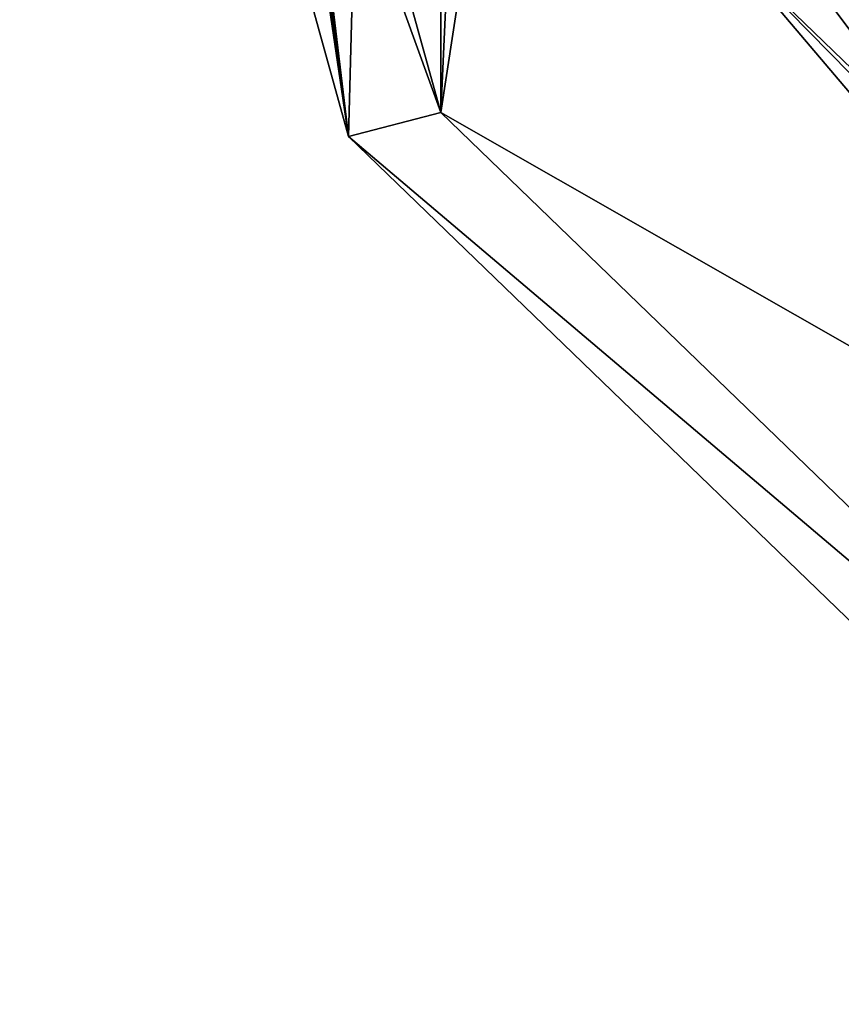
# Model space of a CAD drawing. Units: millimetres. Extents: x -23 to 23, y -98 to 23.
# Drawn here: x -12 to -8, y -96 to -92 of the extents above; entities that cross this region are included whole.
import ezdxf

# ---------------------------------------------------------------- set-up
doc = ezdxf.new("R2010")
doc.units = ezdxf.units.MM
doc.header["$LTSCALE"] = 101.851852
for name, color, linetype in [('182', 7, 'CONTINUOUS'), ('218', 7, 'CONTINUOUS'), ('219', 7, 'CONTINUOUS'), ('223', 7, 'CONTINUOUS'), ('224', 7, 'CONTINUOUS')]:
    doc.layers.add(name, color=color, linetype=linetype)

msp = doc.modelspace()

# ---------------------------------------------------------------- linework, layer by layer
at = {"layer": '182', "color": 253, "linetype": 'Continuous', "true_color": 0xababab}
for points in [[(-11.485, -80.58, 120.2253), (-9.9593, -92.4247, 95.9712), (-11.4862, -79.7202, 123.348), (-11.485, -80.58, 120.2253)], [(-11.4862, -79.7202, 123.348), (-9.9593, -92.4247, 95.9712), (-9.7637, -85.0902, 124.6039), (-11.4862, -79.7202, 123.348)], [(-11.4839, -81.4396, 117.1027), (-9.9593, -92.4247, 95.9712), (-11.485, -80.58, 120.2253), (-11.4839, -81.4396, 117.1027)], [(-11.4966, -82.0368, 113.598), (-9.9593, -92.4247, 95.9712), (-11.4839, -81.4396, 117.1027), (-11.4966, -82.0368, 113.598)], [(-11.5, -86.8706, 94.483), (-9.9593, -92.4247, 95.9712), (-11.4966, -82.0368, 113.598), (-11.5, -86.8706, 94.483)], [(-9.9593, -92.4247, 95.9712), (-5.75, -96.4905, 97.0606), (-9.7637, -85.0902, 124.6039), (-9.9593, -92.4247, 95.9712)], [(-9.7637, -85.0902, 124.6039), (-5.75, -96.4905, 97.0606), (-5.5745, -88.9697, 125.5123), (-9.7637, -85.0902, 124.6039)]]:
    msp.add_3dface(points, dxfattribs=at)
at = {"layer": '218', "color": 1, "linetype": 'Continuous'}
for points in [[(-10.9997, -87, 94), (-9.5265, -81.6882, 92.5767), (-9.5265, -92.3118, 95.4233), (-10.9997, -87, 94)], [(-9.5265, -81.6882, 92.5767), (-9.1534, -84.1266, 93.2301), (-9.5265, -92.3118, 95.4233), (-9.5265, -81.6882, 92.5767)], [(-9.1534, -84.1266, 93.2301), (-9.1534, -89.8734, 94.7699), (-9.5265, -92.3118, 95.4233), (-9.1534, -84.1266, 93.2301)], [(-9.1534, -89.8734, 94.7699), (-5.6564, -94.522, 96.0155), (-9.5265, -92.3118, 95.4233), (-9.1534, -89.8734, 94.7699)], [(-9.5265, -92.3118, 95.4233), (-5.6564, -94.522, 96.0155), (-5.5009, -96.2011, 96.4654), (-9.5265, -92.3118, 95.4233)]]:
    msp.add_3dface(points, dxfattribs=at)
at = {"layer": '219', "color": 1, "linetype": 'Continuous'}
msp.add_3dface([(-5.5105, -94.2614, 96.2045), (-8.9162, -89.7336, 94.9913), (-7.5829, -91.4302, 98.7588), (-5.5105, -94.2614, 96.2045)], dxfattribs=at)
at = {"layer": '223', "color": 1, "linetype": 'Continuous'}
for points in [[(-9.9593, -92.4247, 95.9712), (-11.5, -86.8706, 94.483), (-9.5265, -92.3118, 95.4233), (-9.9593, -92.4247, 95.9712)], [(-11.5, -86.8706, 94.483), (-10.9997, -87, 94), (-9.5265, -92.3118, 95.4233), (-11.5, -86.8706, 94.483)], [(-9.9593, -92.4247, 95.9712), (-9.5265, -92.3118, 95.4233), (-5.5009, -96.2011, 96.4654), (-9.9593, -92.4247, 95.9712)], [(-5.75, -96.4905, 97.0606), (-9.9593, -92.4247, 95.9712), (-5.5009, -96.2011, 96.4654), (-5.75, -96.4905, 97.0606)]]:
    msp.add_3dface(points, dxfattribs=at)
at = {"layer": '224', "color": 1, "linetype": 'Continuous'}
for points in [[(-8.9162, -89.7336, 94.9913), (-5.5105, -94.2614, 96.2045), (-8.1824, -91.5442, 95.2934), (-8.9162, -89.7336, 94.9913)], [(-5.6564, -94.522, 96.0155), (-9.1534, -89.8734, 94.7699), (-8.1824, -91.5442, 95.2934), (-5.6564, -94.522, 96.0155)], [(-4.7241, -94.8846, 96.1885), (-5.6564, -94.522, 96.0155), (-8.1824, -91.5442, 95.2934), (-4.7241, -94.8846, 96.1885)], [(-5.5105, -94.2614, 96.2045), (-4.7241, -94.8846, 96.1885), (-8.1824, -91.5442, 95.2934), (-5.5105, -94.2614, 96.2045)]]:
    msp.add_3dface(points, dxfattribs=at)

doc.saveas('drawing.dxf')
